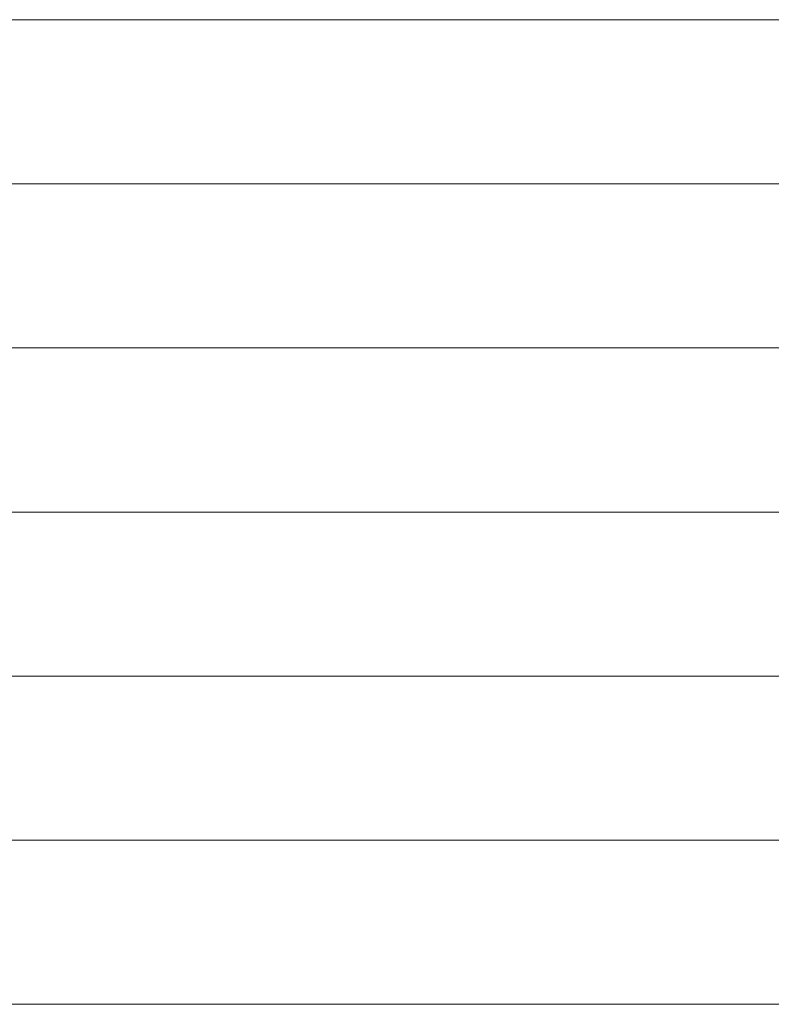
# Model space of a CAD drawing. Units: millimetres. Extents: x 0 to 24042, y 0 to 16800.
# Drawn here: x 16570 to 16634, y 938 to 1022 of the extents above; entities that cross this region are included whole.
import ezdxf

# ---------------------------------------------------------------- set-up
doc = ezdxf.new("R2010")
doc.units = ezdxf.units.MM
doc.header["$MEASUREMENT"] = 0
doc.layers.add('(1) Shape lines', color=7, linetype='Continuous', lineweight=35)

# ---------------------------------------------------------------- blocks, each defined once
blk = doc.blocks.new('HATCH_178_7050679d-bfd3-469e-b471-06e9a6e1711b')
at = {"layer": '(1) Shape lines', "color": 0, "lineweight": 9}
for p, q in [((16571.225, 1022), (16568.921, 1022)), ((16571.428, 1008), (16568.921, 1008)), ((16571.632, 994), (16568.921, 994)), ((16571.835, 980), (16568.921, 980)), ((16572.038, 966), (16568.921, 966)), ((16572.241, 952), (16568.921, 952)), ((16572.445, 938), (16568.921, 938))]:
    blk.add_line(p, q, dxfattribs=at)
blk = doc.blocks.new('HATCH_179_1972bab2-82a4-4678-827f-019573e3f450')
at = {"layer": '(1) Shape lines', "color": 0, "lineweight": 9}
for p, q in [((16572.876, 1022), (16571.225, 1022)), ((16572.876, 1008), (16571.428, 1008)), ((16572.876, 994), (16571.632, 994)), ((16572.876, 980), (16571.835, 980)), ((16572.876, 966), (16572.038, 966)), ((16572.876, 952), (16572.241, 952)), ((16572.876, 938), (16572.445, 938))]:
    blk.add_line(p, q, dxfattribs=at)
blk = doc.blocks.new('HATCH_182_23868d77-5960-484b-8272-50c11a9b0ba9')
at = {"layer": '(1) Shape lines', "color": 0, "lineweight": 9}
for p, q in [((16582.77, 1022), (16572.876, 1022)), ((16583.631, 1008), (16572.876, 1008)), ((16584.491, 994), (16572.876, 994)), ((16585.352, 980), (16572.876, 980)), ((16586.213, 966), (16572.876, 966)), ((16587.073, 952), (16572.876, 952)), ((16587.934, 938), (16572.876, 938))]:
    blk.add_line(p, q, dxfattribs=at)
blk = doc.blocks.new('HATCH_183_7a7941b3-014d-4ed9-b68c-98a524c82e61')
at = {"layer": '(1) Shape lines', "color": 0, "lineweight": 9}
for p, q in [((16590.847, 1022), (16582.77, 1022)), ((16590.847, 1008), (16583.631, 1008)), ((16590.847, 994), (16584.491, 994)), ((16590.847, 980), (16585.352, 980)), ((16590.847, 966), (16586.213, 966)), ((16590.847, 952), (16587.073, 952)), ((16590.847, 938), (16587.934, 938))]:
    blk.add_line(p, q, dxfattribs=at)
blk = doc.blocks.new('HATCH_186_988d76b5-7626-4517-acda-02a1d702bade')
at = {"layer": '(1) Shape lines', "color": 0, "lineweight": 9}
for p, q in [((16592.678, 1022), (16590.847, 1022)), ((16592.828, 1008), (16590.847, 1008)), ((16592.978, 994), (16590.847, 994)), ((16593.128, 980), (16590.847, 980)), ((16593.278, 966), (16590.847, 966)), ((16593.428, 952), (16590.847, 952)), ((16593.578, 938), (16590.847, 938))]:
    blk.add_line(p, q, dxfattribs=at)
blk = doc.blocks.new('HATCH_187_8af25e7f-3f3a-4ea1-80a6-f84c4618ff9f')
at = {"layer": '(1) Shape lines', "color": 0, "lineweight": 9}
for p, q in [((16594.12, 1022), (16592.678, 1022)), ((16594.12, 1008), (16592.828, 1008)), ((16594.12, 994), (16592.978, 994)), ((16594.12, 980), (16593.128, 980)), ((16594.12, 966), (16593.278, 966)), ((16594.12, 952), (16593.428, 952)), ((16594.12, 938), (16593.578, 938))]:
    blk.add_line(p, q, dxfattribs=at)
blk = doc.blocks.new('HATCH_190_234a5f96-9f8c-4138-a7ab-9b255df5aae8')
at = {"layer": '(1) Shape lines', "color": 0, "lineweight": 9}
for p, q in [((16594.567, 1022), (16594.12, 1022)), ((16594.603, 1008), (16594.12, 1008)), ((16594.639, 994), (16594.12, 994)), ((16594.675, 980), (16594.12, 980)), ((16594.712, 966), (16594.12, 966)), ((16594.748, 952), (16594.12, 952)), ((16594.784, 938), (16594.12, 938))]:
    blk.add_line(p, q, dxfattribs=at)
blk = doc.blocks.new('HATCH_191_9127d05a-6492-4c2d-b56b-297520fdb122')
at = {"layer": '(1) Shape lines', "color": 0, "lineweight": 9}
for p, q in [((16594.918, 1022), (16594.567, 1022)), ((16594.918, 1008), (16594.603, 1008)), ((16594.918, 994), (16594.639, 994)), ((16594.918, 980), (16594.675, 980)), ((16594.918, 966), (16594.712, 966)), ((16594.918, 952), (16594.748, 952)), ((16594.918, 938), (16594.784, 938))]:
    blk.add_line(p, q, dxfattribs=at)
blk = doc.blocks.new('HATCH_194_3c2d8737-36e5-4434-843a-b0e808f4e731')
at = {"layer": '(1) Shape lines', "color": 0, "lineweight": 9}
for p, q in [((16599.293, 1022), (16594.918, 1022)), ((16599.647, 1008), (16594.918, 1008)), ((16600.002, 994), (16594.918, 994)), ((16600.357, 980), (16594.918, 980)), ((16600.711, 966), (16594.918, 966)), ((16601.066, 952), (16594.918, 952)), ((16601.421, 938), (16594.918, 938))]:
    blk.add_line(p, q, dxfattribs=at)
blk = doc.blocks.new('HATCH_195_c3361756-e648-4676-b992-77988e8daa6b')
at = {"layer": '(1) Shape lines', "color": 0, "lineweight": 9}
for p, q in [((16603.04, 1022), (16599.293, 1022)), ((16603.04, 1008), (16599.647, 1008)), ((16603.04, 994), (16600.002, 994)), ((16603.04, 980), (16600.357, 980)), ((16603.04, 966), (16600.711, 966)), ((16603.04, 952), (16601.066, 952)), ((16603.04, 938), (16601.421, 938))]:
    blk.add_line(p, q, dxfattribs=at)
blk = doc.blocks.new('HATCH_200_75804399-6fdd-46a3-ab09-77452cc82d1b')
at = {"layer": '(1) Shape lines', "color": 0, "lineweight": 9}
for p, q in [((16605.775, 1022), (16603.04, 1022)), ((16605.993, 1008), (16603.04, 1008)), ((16606.21, 994), (16603.04, 994)), ((16606.428, 980), (16603.04, 980)), ((16606.646, 966), (16603.04, 966)), ((16606.863, 952), (16603.04, 952)), ((16607.081, 938), (16603.04, 938))]:
    blk.add_line(p, q, dxfattribs=at)
blk = doc.blocks.new('HATCH_201_ad7f0859-e6d4-478c-a4aa-a16c5ee2da66')
at = {"layer": '(1) Shape lines', "color": 0, "lineweight": 9}
for p, q in [((16608.198, 1022), (16605.775, 1022)), ((16608.198, 1008), (16605.993, 1008)), ((16608.198, 994), (16606.21, 994)), ((16608.198, 980), (16606.428, 980)), ((16608.198, 966), (16606.646, 966)), ((16608.198, 952), (16606.863, 952)), ((16608.198, 938), (16607.081, 938))]:
    blk.add_line(p, q, dxfattribs=at)
blk = doc.blocks.new('HATCH_206_39622c5e-1a1f-4e09-9e11-879e59d3d3f8')
at = {"layer": '(1) Shape lines', "color": 0, "lineweight": 9}
for p, q in [((16608.822, 1022), (16608.198, 1022)), ((16608.871, 1008), (16608.198, 1008)), ((16608.92, 994), (16608.198, 994)), ((16608.969, 980), (16608.198, 980)), ((16609.018, 966), (16608.198, 966)), ((16609.068, 952), (16608.198, 952)), ((16609.117, 938), (16608.198, 938))]:
    blk.add_line(p, q, dxfattribs=at)
blk = doc.blocks.new('HATCH_207_426b5274-2d66-447f-824f-be79e8cbe454')
at = {"layer": '(1) Shape lines', "color": 0, "lineweight": 9}
for p, q in [((16609.375, 1022), (16608.822, 1022)), ((16609.375, 1008), (16608.871, 1008)), ((16609.375, 994), (16608.92, 994)), ((16609.375, 980), (16608.969, 980)), ((16609.375, 966), (16609.018, 966)), ((16609.375, 952), (16609.068, 952)), ((16609.375, 938), (16609.117, 938))]:
    blk.add_line(p, q, dxfattribs=at)
blk = doc.blocks.new('HATCH_212_c1f5e153-a877-44c5-9b9f-80702ea19e01')
at = {"layer": '(1) Shape lines', "color": 0, "lineweight": 9}
for p, q in [((16610.589, 1022), (16609.375, 1022)), ((16610.684, 1008), (16609.375, 1008)), ((16610.779, 994), (16609.375, 994)), ((16610.875, 980), (16609.375, 980)), ((16610.97, 966), (16609.375, 966)), ((16611.065, 952), (16609.375, 952)), ((16611.16, 938), (16609.375, 938))]:
    blk.add_line(p, q, dxfattribs=at)
blk = doc.blocks.new('HATCH_213_db2bc3e3-2601-48cc-8d7a-cc51228f23df')
at = {"layer": '(1) Shape lines', "color": 0, "lineweight": 9}
for p, q in [((16611.685, 1022), (16610.589, 1022)), ((16611.685, 1008), (16610.684, 1008)), ((16611.685, 994), (16610.779, 994)), ((16611.685, 980), (16610.875, 980)), ((16611.685, 966), (16610.97, 966)), ((16611.685, 952), (16611.065, 952)), ((16611.685, 938), (16611.16, 938))]:
    blk.add_line(p, q, dxfattribs=at)
blk = doc.blocks.new('HATCH_218_d10b04ac-4225-44bc-9fc8-a6b2e90abb18')
at = {"layer": '(1) Shape lines', "color": 0, "lineweight": 9}
for p, q in [((16612.689, 1022), (16611.685, 1022)), ((16612.767, 1008), (16611.685, 1008)), ((16612.846, 994), (16611.685, 994)), ((16612.924, 980), (16611.685, 980)), ((16613.002, 966), (16611.685, 966)), ((16613.081, 952), (16611.685, 952)), ((16613.159, 938), (16611.685, 938))]:
    blk.add_line(p, q, dxfattribs=at)
blk = doc.blocks.new('HATCH_219_3d167956-8691-404e-a7e7-9fa1c884624b')
at = {"layer": '(1) Shape lines', "color": 0, "lineweight": 9}
for p, q in [((16613.619, 1022), (16612.689, 1022)), ((16613.619, 1008), (16612.767, 1008)), ((16613.619, 994), (16612.846, 994)), ((16613.619, 980), (16612.924, 980)), ((16613.619, 966), (16613.002, 966)), ((16613.619, 952), (16613.081, 952)), ((16613.619, 938), (16613.159, 938))]:
    blk.add_line(p, q, dxfattribs=at)
blk = doc.blocks.new('HATCH_224_661921b5-5a71-41bb-8db9-fac33b6ecaff')
at = {"layer": '(1) Shape lines', "color": 0, "lineweight": 9}
for p, q in [((16614.862, 1022), (16613.619, 1022)), ((16614.958, 1008), (16613.619, 1008)), ((16615.055, 994), (16613.619, 994)), ((16615.151, 980), (16613.619, 980)), ((16615.248, 966), (16613.619, 966)), ((16615.344, 952), (16613.619, 952)), ((16615.441, 938), (16613.619, 938))]:
    blk.add_line(p, q, dxfattribs=at)
blk = doc.blocks.new('HATCH_225_72712cc2-aacf-438e-aa03-ddd00d4da68e')
at = {"layer": '(1) Shape lines', "color": 0, "lineweight": 9}
for p, q in [((16616.052, 1022), (16614.862, 1022)), ((16616.052, 1008), (16614.958, 1008)), ((16616.052, 994), (16615.055, 994)), ((16616.052, 980), (16615.151, 980)), ((16616.052, 966), (16615.248, 966)), ((16616.052, 952), (16615.344, 952)), ((16616.052, 938), (16615.441, 938))]:
    blk.add_line(p, q, dxfattribs=at)
blk = doc.blocks.new('HATCH_230_69b707b9-e929-4c87-ab3d-54fe43e85b24')
at = {"layer": '(1) Shape lines', "color": 0, "lineweight": 9}
for p, q in [((16616.46, 1022), (16616.052, 1022)), ((16616.491, 1008), (16616.052, 1008)), ((16616.523, 994), (16616.052, 994)), ((16616.555, 980), (16616.052, 980)), ((16616.586, 966), (16616.052, 966)), ((16616.618, 952), (16616.052, 952)), ((16616.649, 938), (16616.052, 938))]:
    blk.add_line(p, q, dxfattribs=at)
blk = doc.blocks.new('HATCH_231_7fdd6226-c5d3-4267-a053-ce958d50f491')
at = {"layer": '(1) Shape lines', "color": 0, "lineweight": 9}
for p, q in [((16616.854, 1022), (16616.46, 1022)), ((16616.854, 1008), (16616.491, 1008)), ((16616.854, 994), (16616.523, 994)), ((16616.854, 980), (16616.555, 980)), ((16616.854, 966), (16616.586, 966)), ((16616.854, 952), (16616.618, 952)), ((16616.854, 938), (16616.649, 938))]:
    blk.add_line(p, q, dxfattribs=at)
blk = doc.blocks.new('HATCH_236_f52a414f-4782-4c18-b69d-c2c31c23b21e')
at = {"layer": '(1) Shape lines', "color": 0, "lineweight": 9}
for p, q in [((16617.723, 1022), (16616.854, 1022)), ((16617.79, 1008), (16616.854, 1008)), ((16617.858, 994), (16616.854, 994)), ((16617.925, 980), (16616.854, 980)), ((16617.992, 966), (16616.854, 966)), ((16618.059, 952), (16616.854, 952)), ((16618.127, 938), (16616.854, 938))]:
    blk.add_line(p, q, dxfattribs=at)
blk = doc.blocks.new('HATCH_237_7c115a30-08bc-4819-994c-08bbe4dab671')
at = {"layer": '(1) Shape lines', "color": 0, "lineweight": 9}
for p, q in [((16618.623, 1022), (16617.723, 1022)), ((16618.623, 1008), (16617.79, 1008)), ((16618.623, 994), (16617.858, 994)), ((16618.623, 980), (16617.925, 980)), ((16618.623, 966), (16617.992, 966)), ((16618.623, 952), (16618.059, 952)), ((16618.623, 938), (16618.127, 938))]:
    blk.add_line(p, q, dxfattribs=at)
blk = doc.blocks.new('HATCH_240_a198a291-151d-4d62-af19-0ebcdebfb051')
at = {"layer": '(1) Shape lines', "color": 0, "lineweight": 9}
for p, q in [((16622.741, 1022), (16618.623, 1022)), ((16623.059, 1008), (16618.623, 1008)), ((16623.376, 994), (16618.623, 994)), ((16623.694, 980), (16618.623, 980)), ((16624.012, 966), (16618.623, 966)), ((16624.329, 952), (16618.623, 952)), ((16624.647, 938), (16618.623, 938))]:
    blk.add_line(p, q, dxfattribs=at)
blk = doc.blocks.new('HATCH_241_120d6bea-1b6d-48d3-9304-4bd39c15e71f')
at = {"layer": '(1) Shape lines', "color": 0, "lineweight": 9}
for p, q in [((16630.435, 1022), (16622.741, 1022)), ((16630.435, 1008), (16623.059, 1008)), ((16630.435, 994), (16623.376, 994)), ((16630.435, 980), (16623.694, 980)), ((16630.435, 966), (16624.012, 966)), ((16630.435, 952), (16624.329, 952)), ((16630.435, 938), (16624.647, 938))]:
    blk.add_line(p, q, dxfattribs=at)
blk = doc.blocks.new('HATCH_246_9f87461e-f319-43a2-bd43-f9fd372b5589')
at = {"layer": '(1) Shape lines', "color": 0, "lineweight": 9}
for p, q in [((16632.174, 1022), (16630.435, 1022)), ((16632.306, 1008), (16630.435, 1008)), ((16632.438, 994), (16630.435, 994)), ((16632.57, 980), (16630.435, 980)), ((16632.701, 966), (16630.435, 966)), ((16632.833, 952), (16630.435, 952)), ((16632.965, 938), (16630.435, 938))]:
    blk.add_line(p, q, dxfattribs=at)
blk = doc.blocks.new('HATCH_247_137eff0a-12c2-4fdf-a0cb-79d78cec7268')
at = {"layer": '(1) Shape lines', "color": 0, "lineweight": 9}
for p, q in [((16635.358, 1022), (16632.174, 1022)), ((16635.358, 1008), (16632.306, 1008)), ((16635.358, 994), (16632.438, 994)), ((16635.358, 980), (16632.57, 980)), ((16635.358, 966), (16632.701, 966)), ((16635.358, 952), (16632.833, 952)), ((16635.358, 938), (16632.965, 938))]:
    blk.add_line(p, q, dxfattribs=at)
blk = doc.blocks.new('GROUP_0_22c5ad3b-db69-44f3-8c98-4112bf1b1b43')
at = {"layer": '(1) Shape lines', "color": 154, "linetype": 'ByBlock'}
for name in ['HATCH_241_120d6bea-1b6d-48d3-9304-4bd39c15e71f', 'HATCH_246_9f87461e-f319-43a2-bd43-f9fd372b5589', 'HATCH_247_137eff0a-12c2-4fdf-a0cb-79d78cec7268', 'HATCH_183_7a7941b3-014d-4ed9-b68c-98a524c82e61', 'HATCH_186_988d76b5-7626-4517-acda-02a1d702bade', 'HATCH_187_8af25e7f-3f3a-4ea1-80a6-f84c4618ff9f', 'HATCH_190_234a5f96-9f8c-4138-a7ab-9b255df5aae8', 'HATCH_191_9127d05a-6492-4c2d-b56b-297520fdb122', 'HATCH_194_3c2d8737-36e5-4434-843a-b0e808f4e731', 'HATCH_195_c3361756-e648-4676-b992-77988e8daa6b', 'HATCH_200_75804399-6fdd-46a3-ab09-77452cc82d1b', 'HATCH_201_ad7f0859-e6d4-478c-a4aa-a16c5ee2da66', 'HATCH_206_39622c5e-1a1f-4e09-9e11-879e59d3d3f8', 'HATCH_207_426b5274-2d66-447f-824f-be79e8cbe454', 'HATCH_212_c1f5e153-a877-44c5-9b9f-80702ea19e01', 'HATCH_213_db2bc3e3-2601-48cc-8d7a-cc51228f23df', 'HATCH_218_d10b04ac-4225-44bc-9fc8-a6b2e90abb18', 'HATCH_219_3d167956-8691-404e-a7e7-9fa1c884624b', 'HATCH_224_661921b5-5a71-41bb-8db9-fac33b6ecaff', 'HATCH_225_72712cc2-aacf-438e-aa03-ddd00d4da68e', 'HATCH_230_69b707b9-e929-4c87-ab3d-54fe43e85b24', 'HATCH_231_7fdd6226-c5d3-4267-a053-ce958d50f491', 'HATCH_236_f52a414f-4782-4c18-b69d-c2c31c23b21e', 'HATCH_237_7c115a30-08bc-4819-994c-08bbe4dab671', 'HATCH_240_a198a291-151d-4d62-af19-0ebcdebfb051', 'HATCH_178_7050679d-bfd3-469e-b471-06e9a6e1711b', 'HATCH_179_1972bab2-82a4-4678-827f-019573e3f450', 'HATCH_182_23868d77-5960-484b-8272-50c11a9b0ba9']:
    blk.add_blockref(name, (0, 0), dxfattribs=at)

msp = doc.modelspace()

# ---------------------------------------------------------------- block references
at = {"color": 7, "linetype": 'ByBlock'}
msp.add_blockref('GROUP_0_22c5ad3b-db69-44f3-8c98-4112bf1b1b43', (0, 0), dxfattribs=at)

doc.saveas('drawing.dxf')
